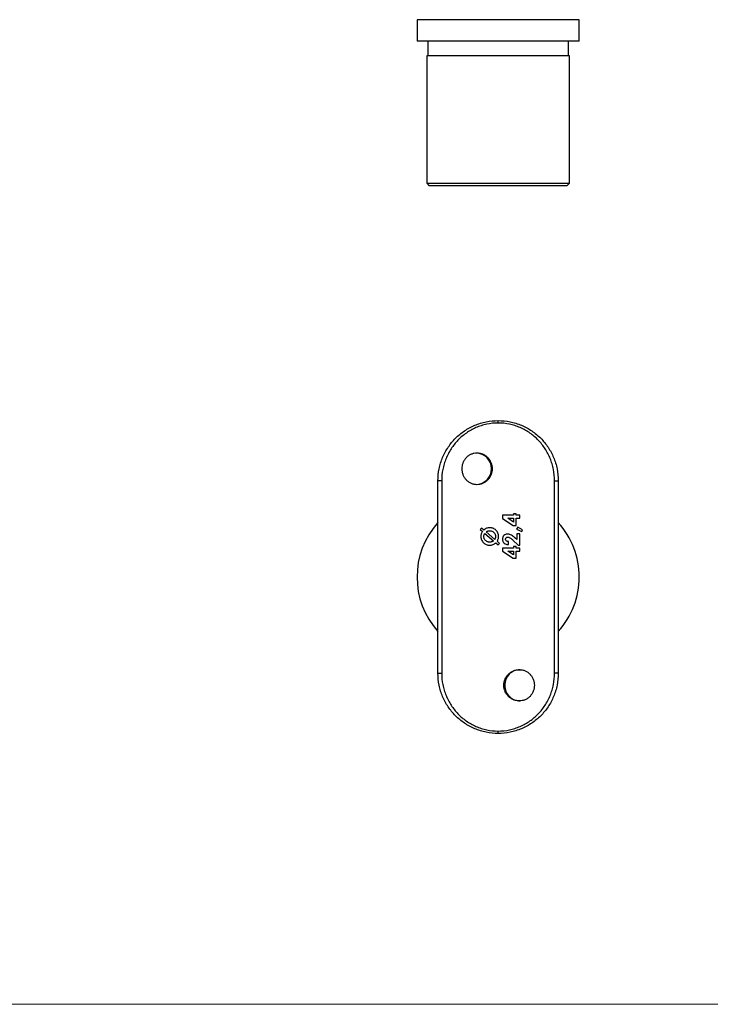
# Model space of a CAD drawing. Units: millimetres. Extents: x 10 to 584, y 10 to 410.
# Drawn here: x 154 to 297, y 10 to 215 of the extents above; entities that cross this region are included whole.
import ezdxf

# ---------------------------------------------------------------- set-up
doc = ezdxf.new("R2010")
doc.units = ezdxf.units.MM
doc.header["$LTSCALE"] = 2

msp = doc.modelspace()

# ---------------------------------------------------------------- linework, layer by layer
at = {"color": 7, "linetype": 'Continuous', "lineweight": 25}
for p, q in [((236.06, 214.59), (236.06, 210.09)), ((269.76, 214.59), (236.06, 214.59)), ((269.76, 210.09), (269.76, 214.59)), ((269.76, 210.09), (236.06, 210.09)), ((238.31, 210.09), (238.31, 207.09)), ((267.51, 207.09), (267.51, 210.09)), ((238.11, 207.09), (238.11, 180.59)), ((267.71, 207.09), (238.11, 207.09)), ((267.71, 180.59), (267.71, 207.09)), ((238.11, 180.59), (238.61, 180.09)), ((238.11, 180.59), (267.71, 180.59)), ((267.21, 180.09), (238.61, 180.09)), ((267.21, 180.09), (267.71, 180.59)), ((252.91, 130.78), (252.91, 131.28)), ((241.19, 118.78), (240.41, 118.78)), ((240.41, 78.78), (240.41, 118.78)), ((241.19, 118.78), (241.19, 78.78)), ((264.63, 78.78), (264.63, 118.78)), ((264.63, 118.78), (265.41, 118.78)), ((265.41, 118.78), (265.41, 78.78)), ((256.11, 111.61), (253.82, 111.61)), ((253.82, 111.61), (253.82, 110.96)), ((253.82, 110.96), (256.06, 109.5)), ((256.11, 110.21), (254.92, 110.98)), ((254.92, 110.98), (256.11, 110.98)), ((256.69, 111.93), (256.11, 111.93)), ((256.11, 111.93), (256.11, 111.61)), ((256.11, 110.98), (256.11, 110.21)), ((256.69, 111.61), (256.69, 111.93)), ((257.41, 111.61), (256.69, 111.61)), ((256.69, 109.5), (256.69, 110.98)), ((256.69, 110.98), (257.41, 110.98)), ((257.41, 110.98), (257.41, 111.61)), ((249.44, 108.96), (249.19, 108.65)), ((249.19, 108.65), (249.67, 108.25)), ((249.94, 108.54), (249.44, 108.96)), ((256.06, 109.5), (256.69, 109.5)), ((257, 109.15), (256.76, 108.7)), ((256.76, 108.7), (257.84, 108.26)), ((257.99, 108.57), (257, 109.15)), ((257.84, 108.26), (257.99, 108.57)), ((250.13, 107.86), (251.96, 106.31)), ((252.21, 106.61), (250.41, 108.14)), ((255.99, 106.46), (257.09, 105.42)), ((256.83, 106.58), (256.41, 106.94)), ((257.41, 107.75), (256.83, 107.75)), ((256.83, 107.75), (256.83, 106.58)), ((257.41, 105.42), (257.41, 107.75)), ((252.44, 105.9), (252.94, 105.48)), ((253.18, 105.78), (252.69, 106.2)), ((252.94, 105.48), (253.18, 105.78)), ((256.11, 104.79), (253.82, 104.79)), ((253.82, 104.79), (253.82, 104.14)), ((255.08, 105.51), (255.08, 106.14)), ((256.69, 105.11), (256.11, 105.11)), ((256.11, 105.11), (256.11, 104.79)), ((256.69, 104.79), (256.69, 105.11)), ((257.41, 104.79), (256.69, 104.79)), ((257.09, 105.42), (257.41, 105.42)), ((257.41, 104.16), (257.41, 104.79)), ((253.82, 104.14), (256.06, 102.68)), ((256.11, 103.39), (254.92, 104.16)), ((254.92, 104.16), (256.11, 104.16)), ((256.06, 102.68), (256.69, 102.68)), ((256.11, 104.16), (256.11, 103.39)), ((256.69, 102.68), (256.69, 104.16)), ((256.69, 104.16), (257.41, 104.16)), ((240.41, 78.78), (241.19, 78.78)), ((265.41, 78.78), (264.63, 78.78)), ((252.91, 66.28), (252.91, 66.78))]:
    msp.add_line(p, q, dxfattribs=at)
at = {"color": 7, "linetype": 'Continuous', "lineweight": 18}
msp.add_line((10, 10), (584, 10), dxfattribs=at)
at = {"color": 7, "linetype": 'Continuous', "lineweight": 25}
for centre, radius, start, end in [((248.3, 121.28), 3.25, 270.976, 89.024), ((252.91, 98.78), 16.85, 137.8884, 222.1116), ((252.91, 98.78), 16.85, 0, 42.1116), ((252.91, 98.78), 16.85, 317.8884, 0), ((257.5, 76.32), 3.21, 90.5877, 180.6781), ((257.5, 76.24), 3.21, 179.3219, 269.4123)]:
    msp.add_arc(centre, radius, start, end, dxfattribs=at)
for points, knots in [([(240.41, 118.78), (240.41, 119.63), (240.49, 120.45), (240.74, 121.67), (240.84, 122.07), (241.09, 122.86), (241.23, 123.25), (241.7, 124.37), (242.08, 125.08), (242.76, 126.09), (243, 126.42), (243.51, 127.03), (243.78, 127.33), (244.35, 127.9), (244.64, 128.17), (245.26, 128.68), (245.59, 128.92), (246.6, 129.6), (247.31, 129.99), (248.43, 130.46), (248.82, 130.6), (249.61, 130.85), (250.02, 130.95), (251.24, 131.2), (252.07, 131.28), (252.91, 131.28)], [0, 0, 0, 0, 0.125, 0.125, 0.1875, 0.1875, 0.25, 0.25, 0.375, 0.375, 0.4375, 0.4375, 0.5, 0.5, 0.5625, 0.5625, 0.625, 0.625, 0.75, 0.75, 0.8125, 0.8125, 0.875, 0.875, 1, 1, 1, 1]), ([(252.91, 131.28), (253.75, 131.28), (254.58, 131.2), (255.8, 130.95), (256.2, 130.85), (256.99, 130.6), (257.38, 130.46), (258.51, 129.99), (259.23, 129.6), (260.24, 128.92), (260.56, 128.67), (261.18, 128.16), (261.48, 127.89), (262.04, 127.33), (262.31, 127.03), (262.82, 126.41), (263.07, 126.08), (263.74, 125.08), (264.12, 124.37), (264.59, 123.25), (264.73, 122.87), (264.98, 122.08), (265.08, 121.67), (265.33, 120.45), (265.41, 119.63), (265.41, 118.78)], [0, 0, 0, 0, 0.125, 0.125, 0.1875, 0.1875, 0.25, 0.25, 0.375, 0.375, 0.4375, 0.4375, 0.5, 0.5, 0.5625, 0.5625, 0.625, 0.625, 0.75, 0.75, 0.8125, 0.8125, 0.875, 0.875, 1, 1, 1, 1]), ([(252.91, 130.78), (252.11, 130.78), (251.32, 130.7), (250.17, 130.46), (249.78, 130.35), (249.03, 130.11), (248.67, 129.98), (247.6, 129.51), (246.94, 129.14), (245.99, 128.48), (245.69, 128.24), (245.11, 127.75), (244.83, 127.49), (244.3, 126.94), (244.05, 126.66), (243.58, 126.06), (243.36, 125.75), (242.73, 124.78), (242.37, 124.1), (241.94, 123.03), (241.81, 122.66), (241.58, 121.9), (241.49, 121.52), (241.26, 120.37), (241.19, 119.58), (241.19, 118.78)], [0, 0, 0, 0, 0.125, 0.125, 0.1875, 0.1875, 0.25, 0.25, 0.375, 0.375, 0.4375, 0.4375, 0.5, 0.5, 0.5625, 0.5625, 0.625, 0.625, 0.75, 0.75, 0.8125, 0.8125, 0.875, 0.875, 1, 1, 1, 1]), ([(264.63, 118.78), (264.63, 119.58), (264.56, 120.37), (264.33, 121.53), (264.23, 121.91), (264.01, 122.67), (263.88, 123.03), (263.45, 124.1), (263.09, 124.78), (262.47, 125.74), (262.24, 126.05), (261.77, 126.65), (261.52, 126.94), (260.99, 127.48), (260.72, 127.74), (260.14, 128.24), (259.84, 128.47), (258.89, 129.14), (258.22, 129.51), (257.15, 129.98), (256.78, 130.12), (256.03, 130.36), (255.65, 130.46), (254.5, 130.7), (253.71, 130.78), (252.91, 130.78)], [0, 0, 0, 0, 0.125, 0.125, 0.1875, 0.1875, 0.25, 0.25, 0.375, 0.375, 0.4375, 0.4375, 0.5, 0.5, 0.5625, 0.5625, 0.625, 0.625, 0.75, 0.75, 0.8125, 0.8125, 0.875, 0.875, 1, 1, 1, 1]), ([(245.38, 121.28), (245.38, 121.5), (245.4, 121.71), (245.47, 122.13), (245.53, 122.33), (245.69, 122.73), (245.78, 122.91), (246.01, 123.26), (246.14, 123.43), (246.42, 123.73), (246.58, 123.87), (246.92, 124.1), (247.1, 124.2), (247.48, 124.37), (247.68, 124.43), (248.09, 124.51), (248.29, 124.53), (248.71, 124.53), (248.92, 124.51), (249.33, 124.43), (249.53, 124.37), (249.92, 124.2), (250.11, 124.1), (250.46, 123.87), (250.62, 123.73), (250.93, 123.43), (251.06, 123.27), (251.3, 122.92), (251.4, 122.72), (251.57, 122.33), (251.63, 122.13), (251.71, 121.71), (251.73, 121.5), (251.73, 121.07), (251.71, 120.86), (251.63, 120.44), (251.57, 120.24), (251.4, 119.84), (251.3, 119.66), (251.06, 119.3), (250.93, 119.14), (250.63, 118.84), (250.46, 118.7), (250.11, 118.46), (249.93, 118.36), (249.54, 118.2), (249.33, 118.14), (248.92, 118.05), (248.72, 118.03), (248.3, 118.03), (248.09, 118.05), (247.68, 118.14), (247.48, 118.2), (247.1, 118.36), (246.92, 118.46), (246.59, 118.7), (246.43, 118.83), (246.14, 119.13), (246.01, 119.3), (245.78, 119.65), (245.69, 119.84), (245.53, 120.23), (245.48, 120.44), (245.4, 120.86), (245.38, 121.07), (245.38, 121.28)], [0, 0, 0, 0, 0.03125, 0.03125, 0.0625, 0.0625, 0.09375, 0.09375, 0.125, 0.125, 0.15625, 0.15625, 0.1875, 0.1875, 0.21875, 0.21875, 0.25, 0.25, 0.28125, 0.28125, 0.3125, 0.3125, 0.34375, 0.34375, 0.375, 0.375, 0.40625, 0.40625, 0.4375, 0.4375, 0.46875, 0.46875, 0.5, 0.5, 0.53125, 0.53125, 0.5625, 0.5625, 0.59375, 0.59375, 0.625, 0.625, 0.65625, 0.65625, 0.6875, 0.6875, 0.71875, 0.71875, 0.75, 0.75, 0.78125, 0.78125, 0.8125, 0.8125, 0.84375, 0.84375, 0.875, 0.875, 0.90625, 0.90625, 0.9375, 0.9375, 0.96875, 0.96875, 1, 1, 1, 1]), ([(251.17, 109.03), (251.06, 109.03), (250.94, 109.02), (250.72, 108.98), (250.61, 108.95), (250.4, 108.87), (250.3, 108.81), (250.16, 108.72), (250.11, 108.69), (250.02, 108.62), (249.98, 108.58), (249.94, 108.54)], [0, 0, 0, 0, 0.25, 0.25, 0.5, 0.5, 0.75, 0.75, 0.875, 0.875, 1, 1, 1, 1]), ([(253, 107.22), (253, 107.34), (252.99, 107.46), (252.95, 107.69), (252.91, 107.81), (252.82, 108.03), (252.76, 108.14), (252.63, 108.33), (252.55, 108.42), (252.38, 108.59), (252.29, 108.67), (252.09, 108.8), (251.98, 108.86), (251.76, 108.95), (251.65, 108.98), (251.41, 109.02), (251.29, 109.03), (251.17, 109.03)], [0, 0, 0, 0, 0.125, 0.125, 0.25, 0.25, 0.375, 0.375, 0.5, 0.5, 0.625, 0.625, 0.75, 0.75, 0.875, 0.875, 1, 1, 1, 1]), ([(249.67, 108.25), (249.62, 108.17), (249.57, 108.09), (249.48, 107.93), (249.44, 107.84), (249.38, 107.66), (249.36, 107.57), (249.33, 107.39), (249.32, 107.3), (249.32, 107.2)], [0, 0, 0, 0, 0.25, 0.25, 0.5, 0.5, 0.75, 0.75, 1, 1, 1, 1]), ([(249.32, 107.2), (249.32, 107.14), (249.32, 107.08), (249.33, 106.97), (249.34, 106.91), (249.38, 106.73), (249.42, 106.62), (249.51, 106.4), (249.57, 106.29), (249.7, 106.1), (249.78, 106), (249.95, 105.84), (250.04, 105.76), (250.24, 105.63), (250.34, 105.58), (250.56, 105.49), (250.68, 105.45), (250.91, 105.41), (251.03, 105.4), (251.15, 105.4)], [0, 0, 0, 0, 0.0625, 0.0625, 0.125, 0.125, 0.25, 0.25, 0.375, 0.375, 0.5, 0.5, 0.625, 0.625, 0.75, 0.75, 0.875, 0.875, 1, 1, 1, 1]), ([(249.95, 107.21), (249.95, 107.32), (249.96, 107.44), (250.01, 107.6), (250.03, 107.66), (250.07, 107.76), (250.1, 107.81), (250.13, 107.86)], [0, 0, 0, 0, 0.5, 0.5, 0.75, 0.75, 1, 1, 1, 1]), ([(251.17, 106.03), (251.09, 106.03), (251.01, 106.03), (250.86, 106.06), (250.78, 106.08), (250.63, 106.13), (250.56, 106.17), (250.43, 106.25), (250.36, 106.3), (250.25, 106.41), (250.2, 106.47), (250.11, 106.6), (250.07, 106.67), (250.01, 106.81), (249.98, 106.89), (249.96, 107.05), (249.95, 107.13), (249.95, 107.21)], [0, 0, 0, 0, 0.125, 0.125, 0.25, 0.25, 0.375, 0.375, 0.5, 0.5, 0.625, 0.625, 0.75, 0.75, 0.875, 0.875, 1, 1, 1, 1]), ([(250.41, 108.14), (250.46, 108.18), (250.52, 108.22), (250.63, 108.29), (250.69, 108.32), (250.82, 108.36), (250.89, 108.38), (251.02, 108.4), (251.09, 108.4), (251.15, 108.4)], [0, 0, 0, 0, 0.25, 0.25, 0.5, 0.5, 0.75, 0.75, 1, 1, 1, 1]), ([(251.15, 108.4), (251.23, 108.4), (251.31, 108.4), (251.46, 108.37), (251.54, 108.35), (251.76, 108.27), (251.89, 108.18), (252.07, 108.01), (252.12, 107.96), (252.21, 107.83), (252.25, 107.76), (252.31, 107.61), (252.33, 107.54), (252.37, 107.38), (252.37, 107.3), (252.37, 107.22)], [0, 0, 0, 0, 0.125, 0.125, 0.25, 0.25, 0.5, 0.5, 0.625, 0.625, 0.75, 0.75, 0.875, 0.875, 1, 1, 1, 1]), ([(252.37, 107.22), (252.37, 107.12), (252.36, 107.01), (252.32, 106.85), (252.3, 106.8), (252.26, 106.71), (252.23, 106.66), (252.21, 106.61)], [0, 0, 0, 0, 0.5, 0.5, 0.75, 0.75, 1, 1, 1, 1]), ([(252.69, 106.2), (252.74, 106.28), (252.79, 106.35), (252.87, 106.52), (252.9, 106.6), (252.95, 106.78), (252.97, 106.86), (252.99, 107.04), (253, 107.13), (253, 107.22)], [0, 0, 0, 0, 0.25, 0.25, 0.5, 0.5, 0.75, 0.75, 1, 1, 1, 1]), ([(254.87, 107.71), (254.8, 107.71), (254.73, 107.7), (254.6, 107.67), (254.53, 107.65), (254.34, 107.57), (254.22, 107.5), (254.02, 107.31), (253.94, 107.19), (253.87, 107), (253.85, 106.93), (253.83, 106.8), (253.82, 106.73), (253.82, 106.66)], [0, 0, 0, 0, 0.125, 0.125, 0.25, 0.25, 0.5, 0.5, 0.75, 0.75, 0.875, 0.875, 1, 1, 1, 1]), ([(253.82, 106.66), (253.82, 106.58), (253.83, 106.5), (253.86, 106.35), (253.88, 106.27), (253.94, 106.12), (253.98, 106.05), (254.08, 105.93), (254.13, 105.87), (254.31, 105.71), (254.46, 105.64), (254.68, 105.57), (254.76, 105.55), (254.92, 105.52), (255, 105.52), (255.08, 105.51)], [0, 0, 0, 0, 0.125, 0.125, 0.25, 0.25, 0.375, 0.375, 0.5, 0.5, 0.75, 0.75, 0.875, 0.875, 1, 1, 1, 1]), ([(254.45, 106.62), (254.45, 106.68), (254.46, 106.74), (254.5, 106.86), (254.54, 106.91), (254.62, 107), (254.68, 107.03), (254.76, 107.06), (254.79, 107.07), (254.85, 107.08), (254.88, 107.08), (254.91, 107.08)], [0, 0, 0, 0, 0.25, 0.25, 0.5, 0.5, 0.75, 0.75, 0.875, 0.875, 1, 1, 1, 1]), ([(255.08, 106.14), (255, 106.14), (254.93, 106.15), (254.79, 106.18), (254.72, 106.21), (254.6, 106.29), (254.54, 106.35), (254.49, 106.44), (254.47, 106.48), (254.45, 106.55), (254.45, 106.59), (254.45, 106.62)], [0, 0, 0, 0, 0.25, 0.25, 0.5, 0.5, 0.75, 0.75, 0.875, 0.875, 1, 1, 1, 1]), ([(256.41, 106.94), (256.3, 107.04), (256.19, 107.13), (255.95, 107.31), (255.83, 107.39), (255.58, 107.54), (255.44, 107.6), (255.23, 107.66), (255.16, 107.68), (255.02, 107.7), (254.94, 107.71), (254.87, 107.71)], [0, 0, 0, 0, 0.25, 0.25, 0.5, 0.5, 0.75, 0.75, 0.875, 0.875, 1, 1, 1, 1]), ([(254.91, 107.08), (254.97, 107.08), (255.02, 107.07), (255.12, 107.05), (255.17, 107.03), (255.32, 106.97), (255.42, 106.92), (255.68, 106.75), (255.83, 106.6), (255.99, 106.46)], [0, 0, 0, 0, 0.125, 0.125, 0.25, 0.25, 0.5, 0.5, 1, 1, 1, 1]), ([(251.15, 105.4), (251.27, 105.4), (251.39, 105.41), (251.62, 105.45), (251.73, 105.48), (251.95, 105.57), (252.06, 105.62), (252.21, 105.71), (252.26, 105.75), (252.35, 105.82), (252.39, 105.86), (252.44, 105.9)], [0, 0, 0, 0, 0.25, 0.25, 0.5, 0.5, 0.75, 0.75, 0.875, 0.875, 1, 1, 1, 1]), ([(251.96, 106.31), (251.9, 106.26), (251.85, 106.22), (251.72, 106.15), (251.66, 106.12), (251.52, 106.07), (251.45, 106.05), (251.31, 106.03), (251.24, 106.03), (251.17, 106.03)], [0, 0, 0, 0, 0.25, 0.25, 0.5, 0.5, 0.75, 0.75, 1, 1, 1, 1]), ([(252.91, 66.28), (252.07, 66.28), (251.24, 66.37), (250.02, 66.61), (249.62, 66.72), (248.83, 66.96), (248.44, 67.1), (247.31, 67.58), (246.59, 67.97), (245.58, 68.65), (245.26, 68.89), (244.64, 69.4), (244.34, 69.67), (243.78, 70.24), (243.51, 70.54), (243, 71.16), (242.76, 71.48), (242.08, 72.49), (241.7, 73.19), (241.23, 74.31), (241.09, 74.7), (240.84, 75.49), (240.74, 75.89), (240.49, 77.11), (240.41, 77.94), (240.41, 78.78)], [0, 0, 0, 0, 0.125, 0.125, 0.1875, 0.1875, 0.25, 0.25, 0.375, 0.375, 0.4375, 0.4375, 0.5, 0.5, 0.5625, 0.5625, 0.625, 0.625, 0.75, 0.75, 0.8125, 0.8125, 0.875, 0.875, 1, 1, 1, 1]), ([(241.19, 78.78), (241.19, 77.98), (241.26, 77.19), (241.49, 76.04), (241.59, 75.65), (241.81, 74.9), (241.94, 74.53), (242.38, 73.46), (242.73, 72.79), (243.35, 71.82), (243.58, 71.51), (244.05, 70.91), (244.3, 70.63), (244.83, 70.08), (245.1, 69.82), (245.68, 69.33), (245.99, 69.09), (246.93, 68.43), (247.6, 68.05), (248.67, 67.59), (249.04, 67.45), (249.79, 67.21), (250.17, 67.11), (251.32, 66.87), (252.11, 66.78), (252.91, 66.78)], [0, 0, 0, 0, 0.125, 0.125, 0.1875, 0.1875, 0.25, 0.25, 0.375, 0.375, 0.4375, 0.4375, 0.5, 0.5, 0.5625, 0.5625, 0.625, 0.625, 0.75, 0.75, 0.8125, 0.8125, 0.875, 0.875, 1, 1, 1, 1]), ([(265.41, 78.78), (265.41, 77.94), (265.33, 77.11), (265.08, 75.9), (264.98, 75.5), (264.73, 74.71), (264.59, 74.32), (264.12, 73.19), (263.74, 72.48), (263.06, 71.47), (262.82, 71.15), (262.31, 70.53), (262.04, 70.24), (261.48, 69.67), (261.18, 69.4), (260.56, 68.89), (260.23, 68.64), (259.22, 67.96), (258.51, 67.58), (257.39, 67.11), (257, 66.96), (256.21, 66.72), (255.8, 66.62), (254.58, 66.37), (253.75, 66.28), (252.91, 66.28)], [0, 0, 0, 0, 0.125, 0.125, 0.1875, 0.1875, 0.25, 0.25, 0.375, 0.375, 0.4375, 0.4375, 0.5, 0.5, 0.5625, 0.5625, 0.625, 0.625, 0.75, 0.75, 0.8125, 0.8125, 0.875, 0.875, 1, 1, 1, 1]), ([(252.91, 66.78), (253.71, 66.78), (254.5, 66.87), (255.66, 67.11), (256.04, 67.21), (256.79, 67.45), (257.15, 67.59), (258.22, 68.05), (258.88, 68.43), (259.83, 69.09), (260.13, 69.32), (260.71, 69.82), (260.99, 70.08), (261.52, 70.63), (261.77, 70.91), (262.24, 71.51), (262.46, 71.82), (263.09, 72.78), (263.45, 73.46), (263.88, 74.54), (264.01, 74.91), (264.24, 75.66), (264.33, 76.04), (264.56, 77.2), (264.63, 77.98), (264.63, 78.78)], [0, 0, 0, 0, 0.125, 0.125, 0.1875, 0.1875, 0.25, 0.25, 0.375, 0.375, 0.4375, 0.4375, 0.5, 0.5, 0.5625, 0.5625, 0.625, 0.625, 0.75, 0.75, 0.8125, 0.8125, 0.875, 0.875, 1, 1, 1, 1]), ([(254.09, 76.28), (254.09, 76.07), (254.11, 75.86), (254.19, 75.44), (254.26, 75.23), (254.42, 74.84), (254.52, 74.65), (254.76, 74.3), (254.89, 74.13), (255.19, 73.83), (255.36, 73.7), (255.71, 73.46), (255.9, 73.36), (256.29, 73.2), (256.49, 73.14), (256.9, 73.05), (257.11, 73.03), (257.52, 73.03), (257.73, 73.05), (258.14, 73.14), (258.34, 73.2), (258.72, 73.36), (258.9, 73.46), (259.24, 73.7), (259.39, 73.83), (259.68, 74.14), (259.81, 74.3), (260.04, 74.65), (260.13, 74.84), (260.29, 75.23), (260.35, 75.44), (260.42, 75.85), (260.44, 76.07), (260.44, 76.49), (260.43, 76.71), (260.35, 77.13), (260.29, 77.33), (260.13, 77.72), (260.04, 77.91), (259.81, 78.27), (259.68, 78.43), (259.4, 78.73), (259.24, 78.87), (258.9, 79.1), (258.72, 79.2), (258.34, 79.37), (258.14, 79.43), (257.74, 79.51), (257.53, 79.53), (257.11, 79.53), (256.9, 79.51), (256.49, 79.43), (256.29, 79.37), (255.9, 79.2), (255.71, 79.1), (255.36, 78.87), (255.2, 78.73), (254.9, 78.43), (254.76, 78.27), (254.52, 77.91), (254.42, 77.73), (254.26, 77.34), (254.19, 77.13), (254.11, 76.71), (254.09, 76.5), (254.09, 76.28)], [0, 0, 0, 0, 0.03125, 0.03125, 0.0625, 0.0625, 0.09375, 0.09375, 0.125, 0.125, 0.15625, 0.15625, 0.1875, 0.1875, 0.21875, 0.21875, 0.25, 0.25, 0.28125, 0.28125, 0.3125, 0.3125, 0.34375, 0.34375, 0.375, 0.375, 0.40625, 0.40625, 0.4375, 0.4375, 0.46875, 0.46875, 0.5, 0.5, 0.53125, 0.53125, 0.5625, 0.5625, 0.59375, 0.59375, 0.625, 0.625, 0.65625, 0.65625, 0.6875, 0.6875, 0.71875, 0.71875, 0.75, 0.75, 0.78125, 0.78125, 0.8125, 0.8125, 0.84375, 0.84375, 0.875, 0.875, 0.90625, 0.90625, 0.9375, 0.9375, 0.96875, 0.96875, 1, 1, 1, 1])]:
    msp.add_open_spline(points, degree=3, knots=knots, dxfattribs=at)

doc.saveas('drawing.dxf')
